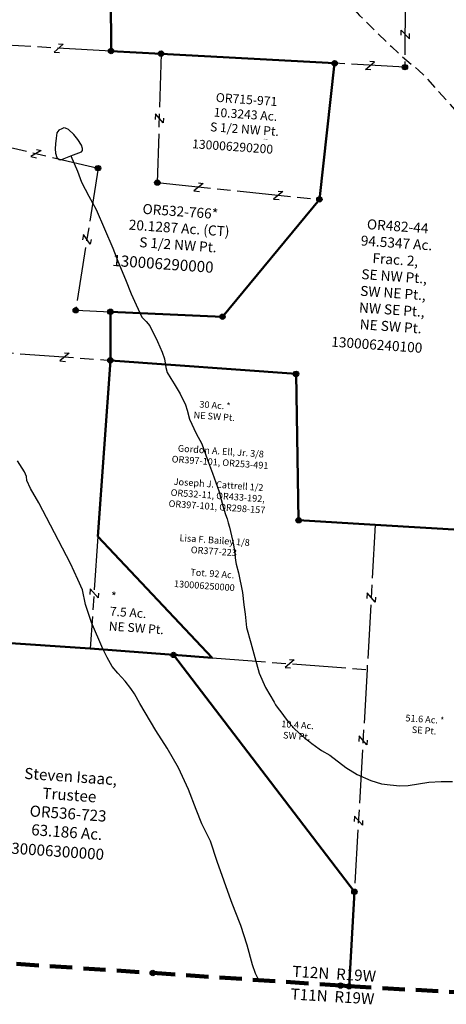
# Model space of a CAD drawing. Units: feet. Extents: x 1899282 to 1934900, y 532405 to 571684.
# Drawn here: x 1923149 to 1925061, y 532891 to 537308 of the extents above; entities that cross this region are included whole.
import ezdxf

# ---------------------------------------------------------------- set-up
doc = ezdxf.new("R2010")
doc.units = ezdxf.units.FT
doc.header["$MEASUREMENT"] = 0
doc.linetypes.add('ACAD_ISO08W100', pattern=[36, 24, -3, 6, -3])
doc.linetypes.add('DASHED2', pattern=[0.375, 0.25, -0.125])
doc.layers.add('ADDRESS', color=6, linetype='Continuous', plot=False)
for name, color, linetype in [('MONUMENT IRON PIN', 7, 'Continuous'), ('OWNER', 7, 'Continuous'), ('PARCEL NUMBER', 211, 'Continuous'), ('ROAD', 7, 'Continuous'), ('TIE-IN', 7, 'Continuous'), ('TOWNSHIP and RANGE', 4, 'Continuous'), ('TRACT LINE', 5, 'ACAD_ISO08W100'), ('WATER POND & LAKE', 4, 'Continuous'), ('WATER STREAM & RIVER', 4, 'Continuous')]:
    doc.layers.add(name, color=color, linetype=linetype)
doc.layers.add('MONUMENT IRON PIN HATCH', color=7, linetype='Continuous', true_color=0xffffff)
doc.layers.add('PROPERTY LINE', color=1, linetype='Continuous', lineweight=50)
doc.layers.add('TOWNSHIP LINE', color=6, linetype='DASHED2', lineweight=90)
doc.styles.get("Standard").update_dxf_attribs({"font": 'romans.shx', "height": 40})

msp = doc.modelspace()

# ---------------------------------------------------------------- hatches: boundary and pattern name
at = {"layer": 'MONUMENT IRON PIN HATCH', "ltscale": 10}
h = msp.add_hatch(color=256, dxfattribs=at)
h.dxf.hatch_style = 1
edge = h.paths.add_edge_path()
edge.add_arc((1923558.3, 537167.4), 12, 0, 360)
h = msp.add_hatch(color=256, dxfattribs=at)
h.dxf.hatch_style = 1
edge = h.paths.add_edge_path()
edge.add_arc((1923782, 537155.5), 12, 0, 360)
h = msp.add_hatch(color=256, dxfattribs=at)
h.dxf.hatch_style = 1
edge = h.paths.add_edge_path()
edge.add_arc((1924560.3, 537112.3), 12, 0, 360)
h = msp.add_hatch(color=256, dxfattribs=at)
h.dxf.hatch_style = 1
edge = h.paths.add_edge_path()
edge.add_arc((1924875.4, 537094.9), 12, 0, 360)
h = msp.add_hatch(color=256, dxfattribs=at)
h.dxf.hatch_style = 1
edge = h.paths.add_edge_path()
edge.add_arc((1923499.6, 536641.8), 12, 0, 360)
h = msp.add_hatch(color=256, dxfattribs=at)
h.dxf.hatch_style = 1
edge = h.paths.add_edge_path()
edge.add_arc((1923765.5, 536577.3), 12, 0, 360)
h = msp.add_hatch(color=256, dxfattribs=at)
h.dxf.hatch_style = 1
edge = h.paths.add_edge_path()
edge.add_arc((1924492.1, 536501.9), 12, 0, 360)
h = msp.add_hatch(color=256, dxfattribs=at)
h.dxf.hatch_style = 1
edge = h.paths.add_edge_path()
edge.add_arc((1923399.8, 536004.6), 12, 0, 360)
h = msp.add_hatch(color=256, dxfattribs=at)
h.dxf.hatch_style = 1
edge = h.paths.add_edge_path()
edge.add_arc((1923555.3, 535997.7), 12, 0, 360)
h = msp.add_hatch(color=256, dxfattribs=at)
h.dxf.hatch_style = 1
edge = h.paths.add_edge_path()
edge.add_arc((1924057.6, 535975.6), 12, 0, 360)
h = msp.add_hatch(color=256, dxfattribs=at)
h.dxf.hatch_style = 1
edge = h.paths.add_edge_path()
edge.add_arc((1923555, 535779.9), 12, 0, 360)
h = msp.add_hatch(color=256, dxfattribs=at)
h.dxf.hatch_style = 1
edge = h.paths.add_edge_path()
edge.add_arc((1924387.1, 535719.2), 12, 0, 360)
h = msp.add_hatch(color=256, dxfattribs=at)
h.dxf.hatch_style = 1
edge = h.paths.add_edge_path()
edge.add_arc((1924399, 535062.5), 12, 0, 360)
h = msp.add_hatch(color=256, dxfattribs=at)
h.dxf.hatch_style = 1
edge = h.paths.add_edge_path()
edge.add_arc((1923837.9, 534458.5), 12, 0, 360)
h = msp.add_hatch(color=256, dxfattribs=at)
h.dxf.hatch_style = 1
edge = h.paths.add_edge_path()
edge.add_arc((1924648.9, 533396.2), 12, 0, 360)
h = msp.add_hatch(color=256, dxfattribs=at)
h.dxf.hatch_style = 1
edge = h.paths.add_edge_path()
edge.add_arc((1923745, 533031.9), 12, 0, 360)
h = msp.add_hatch(color=256, dxfattribs=at)
h.dxf.hatch_style = 1
edge = h.paths.add_edge_path()
edge.add_arc((1924586.6, 532975.6), 12, 0, 360)
h = msp.add_hatch(color=256, dxfattribs=at)
h.dxf.hatch_style = 1
edge = h.paths.add_edge_path()
edge.add_arc((1924624.8, 532972.1), 12, 0, 360)

# ---------------------------------------------------------------- linework, layer by layer
at = {"layer": 'MONUMENT IRON PIN', "ltscale": 10}
for centre in [(1923558.3, 537167.4), (1923782, 537155.5), (1924560.3, 537112.3), (1924875.4, 537094.9), (1923499.6, 536641.8), (1923765.5, 536577.3), (1924492.1, 536501.9), (1923399.8, 536004.6), (1923555.3, 535997.7), (1924057.6, 535975.6), (1923555, 535779.9), (1924387.1, 535719.2), (1924399, 535062.5), (1923837.9, 534458.5), (1924648.9, 533396.2), (1923745, 533031.9), (1924586.6, 532975.6), (1924624.8, 532972.1)]:
    msp.add_circle(centre, 12, dxfattribs=at)
at = {"layer": 'PROPERTY LINE', "ltscale": 10}
for p, q in [((1923554.1, 538269.5), (1923558.3, 537167.4)), ((1923782, 537155.5), (1923558.3, 537167.4)), ((1924560.3, 537112.3), (1923782, 537155.5)), ((1924492.1, 536501.9), (1924560.3, 537112.3)), ((1924057.6, 535975.6), (1924492.1, 536501.9)), ((1923555.3, 535997.7), (1923555, 535779.9)), ((1923555.3, 535997.7), (1924057.6, 535975.6)), ((1923555, 535779.9), (1923499.5, 534990.3)), ((1923555, 535779.9), (1924387.1, 535719.2)), ((1924399, 535062.5), (1924387.1, 535719.2)), ((1924742.5, 535042.3), (1924399, 535062.5)), ((1926094.6, 534962.6), (1924742.5, 535042.3)), ((1923499.5, 534990.3), (1924011.7, 534445.4)), ((1922568, 534548.9), (1923464.3, 534486.8)), ((1923464.3, 534486.8), (1923837.9, 534458.5)), ((1923837.9, 534458.5), (1924011.7, 534445.4)), ((1923837.9, 534458.5), (1924648.9, 533396.2)), ((1924648.9, 533396.2), (1924624.8, 532972.1))]:
    msp.add_line(p, q, dxfattribs=at)
at = {"layer": 'ROAD', "linetype": 'DASHED2', "ltscale": 200, "flags": 128}
msp.add_lwpolyline([(1923585.1, 538756), (1923585.8, 538596.5), (1923588.1, 538585.4), (1923592, 538577.5), (1923598.7, 538570), (1923607.7, 538562.2), (1923721.4, 538476.5), (1923739.8, 538463.4), (1923754.2, 538451.4), (1923765.3, 538440.2), (1923773.7, 538428.6), (1923781.4, 538415.8), (1923825.4, 538338.7), (1923834.6, 538327.8), (1923844.1, 538319.2), (1923856.4, 538313.4), (1923868.3, 538311.1), (1923881.6, 538311.4), (1923942.2, 538325.8), (1923955.9, 538326.5), (1923968.3, 538325), (1924000.3, 538313.4), (1924058.3, 538298.1), (1924070.7, 538294.2), (1924082.2, 538289.5), (1924089.2, 538284.9), (1924094.1, 538279.9), (1924098.1, 538272.8), (1924100.7, 538264.3), (1924105.1, 538245.3), (1924122.3, 538184.9), (1924125.1, 538169.7), (1924125.9, 538158.1), (1924124.7, 538127.3), (1924125.9, 538088.9), (1924127.5, 538070.8), (1924130.3, 538054), (1924135.9, 538037.6), (1924143.1, 538022.8), (1924152.4, 538008.4), (1924163.3, 537995.7), (1924176, 537984), (1924192.4, 537972), (1924214.8, 537957.2), (1924231.6, 537947.5), (1924289.2, 537920.4), (1924316.7, 537905.5), (1924334.9, 537891.5), (1924349.4, 537871.8), (1924351.8, 537861.2), (1924367.8, 537747.2), (1924374.3, 537722.4), (1924384.1, 537695.6), (1924392.6, 537676.6), (1924408.4, 537652.4), (1924528.2, 537501.7), (1924597.8, 537409), (1924671.4, 537327), (1924814.5, 537187.4), (1924862.3, 537142.2), (1924936.2, 537081.5), (1924961.7, 537057.2), (1925155.8, 536840.1), (1925198.1, 536784), (1925227.6, 536726.9), (1925252.2, 536662), (1925271.6, 536599.4), (1925285.1, 536544.5), (1925290.3, 536494.7), (1925293.9, 536435.6), (1925291.8, 536387.3), (1925283.5, 536342.2), (1925278.3, 536297.1), (1925276.4, 536252.5), (1925271.1, 536085), (1925271.2, 535979.2), (1925273.7, 535934.6), (1925278.3, 535888.5), (1925290.4, 535840.5), (1925323.3, 535734.8), (1925345.9, 535636), (1925371, 535539), (1925409.1, 535431.5), (1925414.6, 535411.6), (1925414.8, 535385.1), (1925409.1, 535349), (1925401.1, 535282.1), (1925399, 535242.1), (1925400.3, 535195.7), (1925404.8, 535103.9), (1925414.8, 535005.6), (1925417, 534962.6), (1925414.8, 534931.1), (1925409.4, 534905.1), (1925399.5, 534872.9), (1925394.3, 534850.5), (1925386, 534798), (1925382, 534762.3), (1925377.2, 534689.3), (1925373.4, 534487.8), (1925371.2, 534466.2), (1925368.3, 534445.5), (1925364.4, 534425.8), (1925353.3, 534377.9), (1925336.1, 534292.2), (1925328.5, 534264.1), (1925319.5, 534234.9), (1925284.8, 534134.4), (1925272.3, 534102.5), (1925258.3, 534073.9), (1925240.7, 534043.5), (1925194, 533982), (1925147.9, 533917.8), (1925134.5, 533897.7), (1925127, 533882.6), (1925122.1, 533864.7), (1925122.1, 533846.9), (1925126.4, 533829.6), (1925148.9, 533772.1), (1925158.3, 533745.3), (1925180.8, 533652.8), (1925232.1, 533359.2), (1925279.9, 533213.2)], dxfattribs=at)
at = {"layer": 'TIE-IN', "ltscale": 3}
for points in [[(1924857.9, 537239), (1924858.1, 537260.7), (1924895.1, 537221.4), (1924895.4, 537246.5)], [(1923321.8, 537199.2), (1923343.5, 537198), (1923302.5, 537162.9), (1923327.6, 537161.5)], [(1924723.2, 537083.1), (1924698.1, 537084.5), (1924739.1, 537119.6), (1924717.4, 537120.9)], [(1923793.1, 536866.9), (1923792, 536845.2), (1923756.7, 536886), (1923755.4, 536860.9)], [(1923224.3, 536726), (1923245.5, 536721), (1923199, 536693.6), (1923223.5, 536687.8)], [(1923949.9, 536576), (1923971.6, 536573.9), (1923929.1, 536540.5), (1923954.1, 536538)], [(1924306.8, 536538.7), (1924328.4, 536536.6), (1924285.9, 536503.2), (1924310.9, 536500.7)], [(1923468.5, 536322.3), (1923465.1, 536300.8), (1923434.2, 536345.1), (1923430.3, 536320.2)], [(1923348.7, 535813.2), (1923370.4, 535811.7), (1923329, 535777), (1923354.1, 535775.3)], [(1923501.4, 534735.9), (1923500.1, 534714.2), (1923465, 534755.2), (1923463.6, 534730.1)], [(1924742.8, 534717.6), (1924741.6, 534695.9), (1924706.4, 534736.9), (1924705, 534711.8)], [(1924357.8, 534437.9), (1924379.5, 534436.2), (1924337.8, 534401.9), (1924362.9, 534400)], [(1924706.3, 534076.7), (1924705.1, 534055), (1924670, 534096), (1924668.5, 534070.9)], [(1924685.8, 533716.5), (1924684.6, 533694.8), (1924649.5, 533735.8), (1924648, 533710.7)]]:
    msp.add_lwpolyline(points, dxfattribs=at)
at = {"layer": 'TOWNSHIP LINE', "ltscale": 400}
for p, q in [((1922685.6, 533102.7), (1923745, 533031.9)), ((1923745, 533031.9), (1924586.6, 532975.6)), ((1924586.6, 532975.6), (1924624.8, 532972.1)), ((1924624.8, 532972.1), (1925564, 532921.1))]:
    msp.add_line(p, q, dxfattribs=at)
at = {"layer": 'TRACT LINE', "ltscale": 10}
for p, q in [((1924876, 537390.5), (1924875.4, 537094.9)), ((1923558.3, 537167.4), (1923087.7, 537193.5)), ((1923782, 537155.5), (1923765.5, 536577.3)), ((1924875.4, 537094.9), (1924560.3, 537112.3)), ((1922944.9, 536772.8), (1923499.6, 536641.8)), ((1923499.6, 536641.8), (1923399.8, 536004.6)), ((1923765.5, 536577.3), (1924492.1, 536501.9)), ((1923399.8, 536004.6), (1923555.3, 535997.7)), ((1922073.9, 535888.3), (1923555, 535779.9)), ((1924742.5, 535042.3), (1924705.6, 534392.8)), ((1923499.5, 534990.3), (1923464.3, 534486.8)), ((1924011.7, 534445.4), (1924705.6, 534392.8)), ((1924705.6, 534392.8), (1924648.9, 533396.2))]:
    msp.add_line(p, q, dxfattribs=at)
at = {"layer": 'WATER POND & LAKE', "ltscale": 10}
msp.add_lwpolyline([(1923377.4, 536696.9), (1923425.4, 536714.8), (1923429.4, 536720.8), (1923429.5, 536730.8), (1923425.5, 536744.8), (1923409.5, 536770.9), (1923391.6, 536792.9), (1923367.6, 536815), (1923353.6, 536821), (1923345.7, 536823), (1923337.6, 536819), (1923323.6, 536813), (1923315.6, 536801.1), (1923311.5, 536777.1), (1923309.5, 536751.1), (1923307.4, 536729.1), (1923309.4, 536709.1), (1923315.4, 536689.1), (1923325.3, 536681), (1923333.3, 536679), (1923377.4, 536696.9)], dxfattribs=at)
at = {"layer": 'WATER STREAM & RIVER', "ltscale": 400, "flags": 128}
for points in [[(1923377.4, 536696.9), (1923407.3, 536628.9), (1923425.2, 536578.8), (1923459, 536516.7), (1923490.9, 536456.7), (1923566.5, 536282.5), (1923588.5, 536224.5), (1923622.3, 536142.4), (1923648.1, 536078.3), (1923670.1, 536028.3), (1923696, 535974.2), (1923715.9, 535954.2), (1923731.9, 535934.1), (1923765.7, 535864.1), (1923787.6, 535816), (1923797.6, 535786), (1923803.5, 535748), (1923809.5, 535726), (1923825.4, 535697.9), (1923841.3, 535673.9), (1923867.3, 535629.8), (1923891.2, 535579.8), (1923899.1, 535555.8), (1923909, 535515.7), (1923938.9, 535451.7), (1923964.8, 535405.6), (1923990.7, 535333.6), (1924012.6, 535273.5), (1924042.4, 535189.4), (1924059.1, 535126.6), (1924065.5, 535107.6), (1924071.7, 535088.6), (1924077.8, 535069.5), (1924083.6, 535050.4), (1924089.1, 535031.2), (1924094.1, 535011.8), (1924098.6, 534992.3), (1924102.6, 534972.7), (1924106.2, 534953), (1924109.4, 534933.3), (1924112.3, 534913.5), (1924115, 534893.7), (1924117.6, 534873.9), (1924118.7, 534865.4), (1924129.7, 534827.2), (1924147.5, 534739.2), (1924153.4, 534683.2), (1924159.3, 534641.2), (1924165.2, 534581.2), (1924185, 534513.1), (1924202.9, 534447), (1924222.7, 534377), (1924250.6, 534312.9), (1924288.5, 534246.9), (1924295.2, 534235.1), (1924306.9, 534218.8), (1924318.6, 534202.6), (1924330.5, 534186.6), (1924342.8, 534170.8), (1924355.4, 534155.3), (1924368.6, 534140.2), (1924382.3, 534125.7), (1924396.7, 534111.7), (1924411.6, 534098.4), (1924426.9, 534085.5), (1924442.5, 534073.1), (1924458.4, 534060.9), (1924474.5, 534049.1), (1924490.7, 534037.3), (1924501.7, 534029.5), (1924538, 534008.3), (1924609.9, 533954.2), (1924661.9, 533922.1), (1924721.8, 533896), (1924769.8, 533879.8), (1924809.8, 533875.8), (1924851.8, 533871.7), (1924889.8, 533873.6), (1924981.8, 533887.4), (1925037.9, 533891.3), (1925087.9, 533891.2)], [(1924219.9, 533000.1), (1924206, 533028.9), (1924192.1, 533069), (1924168.3, 533157), (1924140.4, 533245.1), (1924114.6, 533309.1), (1924096.6, 533355.2), (1924033, 533531.3), (1924003.2, 533623.4), (1923965.4, 533701.5), (1923939.5, 533765.5), (1923905.7, 533855.6), (1923859.8, 533951.7), (1923810, 534039.8), (1923758.2, 534119.9), (1923686.4, 534240.1), (1923662.5, 534284.1), (1923646.5, 534308.2), (1923620.6, 534340.2), (1923588.7, 534376.3), (1923562.7, 534406.3), (1923540.8, 534446.4), (1923520.9, 534486.4), (1923471.1, 534604.5), (1923443.3, 534684.6), (1923429.4, 534750.7), (1923409.5, 534796.7), (1923375.7, 534868.8), (1923286, 535041), (1923234.2, 535141.1), (1923196.3, 535205.1), (1923180.4, 535241.2), (1923178.4, 535259.2), (1923170.5, 535279.2), (1923138.6, 535329.3)]]:
    msp.add_lwpolyline(points, dxfattribs=at)

# ---------------------------------------------------------------- texts
at = {"layer": 'ADDRESS'}
msp.add_text('20109', height=5, rotation=356, dxfattribs=at).set_placement((1924240.9, 536769.2))
at = {"layer": 'OWNER', "rotation": 356}
for s, insert, char_height, width, attachment_point in [('OR715-971\\P10.3243 Ac.\\PS 1/2 NW Pt.', (1924160.5, 536878.3), 40, 817.116, 5), ('OR532-766*\\P20.1287 Ac. (CT)\\PS 1/2 NW Pt.', (1923863, 536367.3), 45, 596.397, 5), ('OR482-44\\P94.5347 Ac.\\PFrac. 2,\\PSE NW Pt.,\\PSW NE Pt.,\\PNW SE Pt.,\\PNE SW Pt.', (1924826.9, 536151.1), 45, 865.742, 5), ('30 Ac. *\\PNE SW Pt.', (1924022, 535549.7), 30, 938.327, 5), ('\\A1;Gordon A. Ell, Jr. 3/8\\POR397-101, OR253-491\\P\\PJoseph J. Cattrell 1/2\\POR532-11, OR433-192,\\POR397-101, OR298-157\\P\\P\\PLisa F. Bailey 1/8\\POR377-223\\P\\PTot. 92 Ac.', (1924031.2, 535098), 30, 938.327, 5), ('*\\P7.5 Ac.\\PNE SW Pt.', (1923552.5, 534649.8), 40, 389.043, 4), ('51.6 Ac. *\\PSE Pt.', (1924962.6, 534141.1), 30, 938.327, 5), ('10.4 Ac.\\PSW Pt.', (1924392, 534116.1), 30, 938.327, 5), ('Steven Isaac,\\PTrustee\\POR536-723\\P63.186 Ac.', (1923368, 533782.3), 50, 869.78, 5)]:
    msp.add_mtext(s, dxfattribs=dict(at, insert=insert, char_height=char_height, width=width, attachment_point=attachment_point))
at = {"layer": 'PARCEL NUMBER', "ltscale": 10}
for s, height, p in [('130006290200', 40, (1923920.4, 536731.7)), ('130006290000', 50, (1923562.6, 536203.7)), ('130006300000', 50, (1923071.6, 533570.1))]:
    msp.add_text(s, height=height, rotation=356, dxfattribs=at).set_placement(p)
at = {"layer": 'PARCEL NUMBER'}
for s, height, p in [('130006240100', 45, (1924543.9, 535841.7)), ('130006250000', 30, (1923839.4, 534763.5))]:
    msp.add_text(s, height=height, rotation=356, dxfattribs=at).set_placement(p)
at = {"layer": 'TOWNSHIP and RANGE'}
for s, p in [('T12N  R19W', (1924369.4, 533014.8)), ('T11N  R19W', (1924361.8, 532913.2))]:
    msp.add_text(s, height=50, rotation=356.5699, dxfattribs=at).set_placement(p)

doc.saveas('drawing.dxf')
